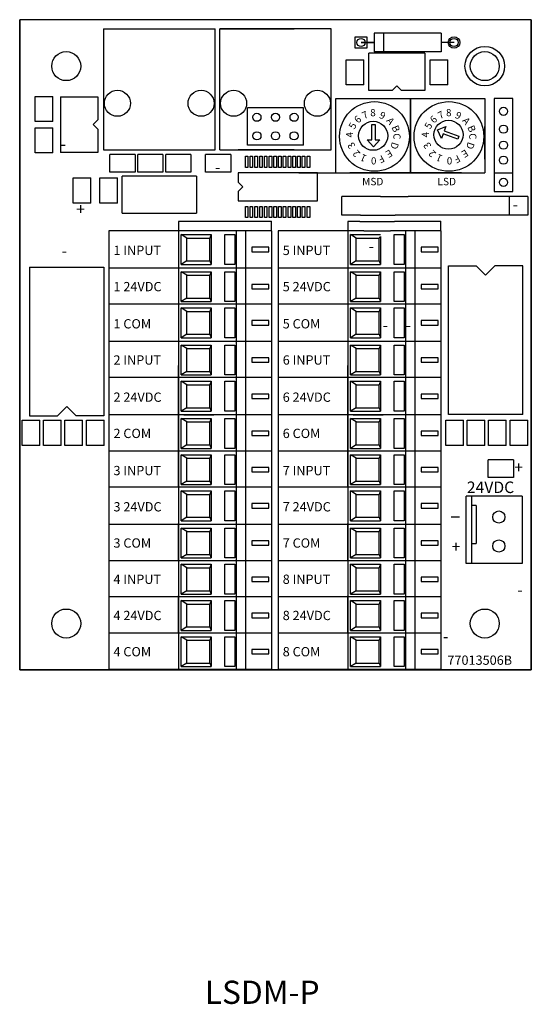
# Model space of a CAD drawing. Units: inches. Extents: x -90 to 1120, y 102 to 444.
# Drawn here: x -30 to -28, y 199 to 205 of the extents above; entities that cross this region are included whole.
import ezdxf

# ---------------------------------------------------------------- set-up
doc = ezdxf.new("R2010")
doc.units = ezdxf.units.IN
doc.header["$MEASUREMENT"] = 0
doc.layers.add('Product', color=7, linetype='Continuous')
doc.styles.add('SIMPLEX', font='SIMPLEX')

msp = doc.modelspace()

# ---------------------------------------------------------------- linework, layer by layer
at = {"color": 7}
for p, q in [((-29.17306, 203.80214), (-29.30806, 203.80214)), ((-28.36752, 203.57511), (-28.21906, 203.57511)), ((-28.47592, 203.47511), (-28.28857, 203.47511)), ((-28.47841, 203.44043), (-28.29289, 203.44043)), ((-28.45655, 203.39043), (-28.31475, 203.39043)), ((-28.43328, 203.37088), (-28.36737, 203.37088)), ((-30.2542, 203.19564), (-29.8542, 203.19564)), ((-27.60275, 203.20284), (-27.75275, 203.20284)), ((-30.2542, 202.39564), (-30.1042, 202.39564)), ((-27.60275, 202.40284), (-28.00275, 202.40284)), ((-27.65326, 202.15734), (-27.78826, 202.15734)), ((-27.8761, 201.91265), (-27.8761, 201.96329)), ((-27.85281, 201.91265), (-27.8761, 201.91265)), ((-27.98746, 201.85184), (-27.94291, 201.85184))]:
    msp.add_line(p, q, dxfattribs=at)
for p, q in [((-28.95312, 203.44043), (-29.45312, 203.44043)), ((-28.95312, 203.44043), (-29.45312, 203.44043)), ((-29.45312, 203.44043), (-29.45312, 201.42543)), ((-28.95312, 203.39271), (-28.95312, 203.44271)), ((-28.54323, 203.44043), (-28.54323, 201.42543)), ((-28.47841, 203.44043), (-28.54323, 203.44043)), ((-28.47841, 203.44043), (-28.54323, 203.44043)), ((-28.04323, 203.44043), (-28.29289, 203.44043)), ((-28.04323, 203.44043), (-28.29289, 203.44043)), ((-28.04323, 203.39271), (-28.04323, 203.44271)), ((-28.95312, 203.39043), (-29.82812, 203.39043)), ((-29.82812, 203.39043), (-29.82812, 201.42043)), ((-28.95312, 203.39043), (-29.45312, 203.39043)), ((-28.95312, 203.39043), (-28.95312, 201.42043)), ((-28.91823, 203.39043), (-28.91823, 201.42043)), ((-28.45655, 203.39043), (-28.91823, 203.39043)), ((-28.45655, 203.39043), (-28.54323, 203.39043)), ((-28.04323, 203.39043), (-28.31475, 203.39043)), ((-28.04323, 203.39043), (-28.31475, 203.39043)), ((-28.04323, 203.39043), (-28.04323, 201.42043)), ((-30.2542, 203.19564), (-30.2542, 202.39564)), ((-29.8542, 203.19564), (-29.8542, 202.39564)), ((-28.95312, 203.19043), (-29.82812, 203.19043)), ((-29.07812, 203.19043), (-29.45312, 203.19043)), ((-28.95312, 203.19043), (-29.45312, 203.19043)), ((-29.07812, 203.19043), (-29.45312, 203.19043)), ((-28.04323, 203.19043), (-28.91823, 203.19043)), ((-28.16823, 203.19043), (-28.54323, 203.19043)), ((-28.04323, 203.19043), (-28.54323, 203.19043)), ((-28.16823, 203.19043), (-28.54323, 203.19043)), ((-28.00275, 203.20284), (-27.85275, 203.20284)), ((-28.00275, 202.40284), (-28.00275, 203.20284)), ((-27.85275, 203.20284), (-27.80275, 203.15284)), ((-27.80275, 203.15284), (-27.75275, 203.20284)), ((-27.60275, 202.40284), (-27.60275, 203.20284)), ((-29.45312, 203.11543), (-29.45312, 202.94043)), ((-28.54323, 203.11543), (-28.54323, 202.94043)), ((-29.45312, 203.05043), (-29.45312, 201.03543)), ((-28.54323, 203.05043), (-28.54323, 201.03543)), ((-29.82812, 203.00043), (-29.82812, 201.03043)), ((-28.95312, 202.99543), (-29.82812, 202.99543)), ((-28.95312, 202.99543), (-29.45312, 202.99543)), ((-28.95312, 203.00043), (-28.95312, 201.03043)), ((-28.91823, 203.00043), (-28.91823, 201.03043)), ((-28.04323, 202.99543), (-28.91823, 202.99543)), ((-28.04323, 202.99543), (-28.54323, 202.99543)), ((-28.04323, 203.00043), (-28.04323, 201.03043)), ((-28.95312, 202.79543), (-29.82812, 202.79543)), ((-28.95312, 202.79543), (-29.45312, 202.79543)), ((-28.04323, 202.79543), (-28.91823, 202.79543)), ((-28.04323, 202.79543), (-28.54323, 202.79543)), ((-29.45312, 202.01543), (-29.45312, 202.66543)), ((-28.54323, 202.01543), (-28.54323, 202.66543)), ((-28.95312, 202.60043), (-29.82812, 202.60043)), ((-28.95312, 202.60043), (-29.45312, 202.60043)), ((-28.04323, 202.60043), (-28.91823, 202.60043)), ((-28.04323, 202.60043), (-28.54323, 202.60043)), ((-30.0542, 202.44564), (-30.1042, 202.39564)), ((-30.0042, 202.39564), (-30.0542, 202.44564)), ((-29.8542, 202.39564), (-30.0042, 202.39564)), ((-28.95312, 202.40043), (-29.82812, 202.40043)), ((-28.95312, 202.40043), (-29.45312, 202.40043)), ((-28.04323, 202.40043), (-28.91823, 202.40043)), ((-28.04323, 202.40043), (-28.54323, 202.40043)), ((-28.95312, 202.20543), (-29.82812, 202.20543)), ((-28.95312, 202.20543), (-29.45312, 202.20543)), ((-28.04323, 202.20543), (-28.91823, 202.20543)), ((-28.04323, 202.20543), (-28.54323, 202.20543)), ((-28.95312, 202.01043), (-29.82812, 202.01043)), ((-28.95312, 202.01043), (-29.45312, 202.01043)), ((-28.04323, 202.01043), (-28.91823, 202.01043)), ((-28.04323, 202.01043), (-28.54323, 202.01043)), ((-28.95312, 201.81043), (-29.82812, 201.81043)), ((-29.45312, 201.61543), (-29.45312, 201.81543)), ((-28.95312, 201.81043), (-29.45312, 201.81043)), ((-28.04323, 201.81043), (-28.91823, 201.81043)), ((-28.54323, 201.61543), (-28.54323, 201.81543)), ((-28.04323, 201.81043), (-28.54323, 201.81043)), ((-28.95312, 201.61543), (-29.82812, 201.61543)), ((-28.95312, 201.61543), (-29.45312, 201.61543)), ((-28.04323, 201.61543), (-28.91823, 201.61543)), ((-28.04323, 201.61543), (-28.54323, 201.61543)), ((-28.95312, 201.42043), (-29.82812, 201.42043)), ((-29.45312, 201.22543), (-29.45312, 201.42543)), ((-28.95312, 201.42043), (-29.45312, 201.42043)), ((-28.04323, 201.42043), (-28.91823, 201.42043)), ((-28.54323, 201.22543), (-28.54323, 201.42543)), ((-28.04323, 201.42043), (-28.54323, 201.42043)), ((-28.95312, 201.22543), (-29.82812, 201.22543)), ((-28.95312, 201.22543), (-29.45312, 201.22543)), ((-28.04323, 201.22543), (-28.91823, 201.22543)), ((-28.04323, 201.22543), (-28.54323, 201.22543)), ((-28.95312, 201.03043), (-29.82812, 201.03043)), ((-28.95312, 201.03043), (-29.45312, 201.03043)), ((-28.04323, 201.03043), (-28.91823, 201.03043)), ((-28.04323, 201.03043), (-28.54323, 201.03043))]:
    msp.add_line(p, q)
at = {"linetype": 'Continuous'}
for p, q in [((-29.45312, 203.44043), (-29.45312, 201.42043)), ((-28.54323, 203.44043), (-28.54323, 201.42043)), ((-29.40785, 203.35192), (-29.43866, 203.37088)), ((-29.43866, 203.37088), (-29.27783, 203.37088)), ((-29.43866, 203.21005), (-29.43866, 203.37088)), ((-29.40785, 203.35192), (-29.28516, 203.35192)), ((-29.40785, 203.22877), (-29.40785, 203.35192)), ((-29.27783, 203.37088), (-29.28516, 203.35192)), ((-29.28516, 203.22877), (-29.28516, 203.35192)), ((-29.27783, 203.37088), (-29.27783, 203.21005)), ((-29.14378, 203.39043), (-29.14378, 203.19043)), ((-29.09336, 203.39043), (-29.09336, 203.19043)), ((-28.49796, 203.35192), (-28.52878, 203.37088)), ((-28.52878, 203.37088), (-28.43328, 203.37088)), ((-28.52878, 203.21005), (-28.52878, 203.37088)), ((-28.49796, 203.35192), (-28.37528, 203.35192)), ((-28.49796, 203.22877), (-28.49796, 203.35192)), ((-28.37264, 203.35873), (-28.37528, 203.35192)), ((-28.37528, 203.22877), (-28.37528, 203.35192)), ((-28.36794, 203.35952), (-28.36794, 203.21005)), ((-28.23389, 203.39043), (-28.23389, 203.19043)), ((-28.18347, 203.39043), (-28.18347, 203.19043)), ((-29.40785, 203.22877), (-29.43866, 203.21005)), ((-29.43866, 203.21005), (-29.27783, 203.21005)), ((-29.40785, 203.22877), (-29.28516, 203.22877)), ((-29.28516, 203.22877), (-29.27783, 203.21005)), ((-29.14378, 203.19043), (-29.14378, 202.99043)), ((-29.09336, 203.19043), (-29.09336, 202.99043)), ((-28.49796, 203.22877), (-28.52878, 203.21005)), ((-28.52878, 203.21005), (-28.36794, 203.21005)), ((-28.49796, 203.22877), (-28.37528, 203.22877)), ((-28.37528, 203.22877), (-28.36794, 203.21005)), ((-28.23389, 203.19043), (-28.23389, 202.99043)), ((-28.18347, 203.19043), (-28.18347, 202.99043)), ((-29.40785, 203.15192), (-29.43866, 203.17088)), ((-29.43866, 203.01005), (-29.43866, 203.17088)), ((-29.43866, 203.17088), (-29.27783, 203.17088)), ((-29.40785, 203.02877), (-29.40785, 203.15192)), ((-29.40785, 203.15192), (-29.28516, 203.15192)), ((-29.27783, 203.17088), (-29.28516, 203.15192)), ((-29.28516, 203.02877), (-29.28516, 203.15192)), ((-29.27783, 203.17088), (-29.27783, 203.01005)), ((-28.49796, 203.15192), (-28.52878, 203.17088)), ((-28.52878, 203.01005), (-28.52878, 203.17088)), ((-28.52878, 203.17088), (-28.36794, 203.17088)), ((-28.49796, 203.02877), (-28.49796, 203.15192)), ((-28.49796, 203.15192), (-28.37528, 203.15192)), ((-28.36794, 203.17088), (-28.37528, 203.15192)), ((-28.37528, 203.02877), (-28.37528, 203.15192)), ((-28.36794, 203.17088), (-28.36794, 203.01005)), ((-29.45312, 203.05043), (-29.45312, 201.03043)), ((-29.40785, 203.02877), (-29.43866, 203.01005)), ((-29.40785, 203.02877), (-29.28516, 203.02877)), ((-29.28516, 203.02877), (-29.27783, 203.01005)), ((-28.54323, 203.05043), (-28.54323, 201.03043)), ((-28.49796, 203.02877), (-28.52878, 203.01005)), ((-28.49796, 203.02877), (-28.37528, 203.02877)), ((-28.37528, 203.02877), (-28.36794, 203.01005)), ((-29.43866, 203.01005), (-29.27783, 203.01005)), ((-29.40785, 202.95692), (-29.43866, 202.97588)), ((-29.43866, 202.81505), (-29.43866, 202.97588)), ((-29.43866, 202.97588), (-29.27783, 202.97588)), ((-29.27783, 202.97588), (-29.28516, 202.95692)), ((-29.27783, 202.97588), (-29.27783, 202.81505)), ((-29.14378, 202.99543), (-29.14378, 202.79543)), ((-29.09336, 202.99543), (-29.09336, 202.79543)), ((-28.52878, 203.01005), (-28.36794, 203.01005)), ((-28.49796, 202.95692), (-28.52878, 202.97588)), ((-28.52878, 202.81505), (-28.52878, 202.97588)), ((-28.52878, 202.97588), (-28.36794, 202.97588)), ((-28.36794, 202.97588), (-28.37528, 202.95692)), ((-28.36794, 202.97588), (-28.36794, 202.81505)), ((-28.23389, 202.99543), (-28.23389, 202.79543)), ((-28.18347, 202.99543), (-28.18347, 202.79543)), ((-29.40785, 202.83377), (-29.40785, 202.95692)), ((-29.40785, 202.95692), (-29.28516, 202.95692)), ((-29.28516, 202.83377), (-29.28516, 202.95692)), ((-28.49796, 202.83377), (-28.49796, 202.95692)), ((-28.49796, 202.95692), (-28.37528, 202.95692)), ((-28.37528, 202.83377), (-28.37528, 202.95692)), ((-29.40785, 202.83377), (-29.43866, 202.81505)), ((-29.43866, 202.81505), (-29.27783, 202.81505)), ((-29.40785, 202.83377), (-29.28516, 202.83377)), ((-29.28516, 202.83377), (-29.27783, 202.81505)), ((-28.49796, 202.83377), (-28.52878, 202.81505)), ((-28.52878, 202.81505), (-28.36794, 202.81505)), ((-28.49796, 202.83377), (-28.37528, 202.83377)), ((-28.37528, 202.83377), (-28.36794, 202.81505)), ((-29.40785, 202.75692), (-29.43866, 202.77588)), ((-29.43866, 202.61505), (-29.43866, 202.77588)), ((-29.43866, 202.77588), (-29.27783, 202.77588)), ((-29.27783, 202.77588), (-29.28516, 202.75692)), ((-29.27783, 202.77588), (-29.27783, 202.61505)), ((-29.14378, 202.79543), (-29.14378, 202.59543)), ((-29.09336, 202.79543), (-29.09336, 202.59543)), ((-28.49796, 202.75692), (-28.52878, 202.77588)), ((-28.52878, 202.61505), (-28.52878, 202.77588)), ((-28.52878, 202.77588), (-28.36794, 202.77588)), ((-28.36794, 202.77588), (-28.37528, 202.75692)), ((-28.36794, 202.77588), (-28.36794, 202.61505)), ((-28.23389, 202.79543), (-28.23389, 202.59543)), ((-28.18347, 202.79543), (-28.18347, 202.59543)), ((-29.40785, 202.63377), (-29.40785, 202.75692)), ((-29.40785, 202.75692), (-29.28516, 202.75692)), ((-29.28516, 202.63377), (-29.28516, 202.75692)), ((-28.49796, 202.63377), (-28.49796, 202.75692)), ((-28.49796, 202.75692), (-28.37528, 202.75692)), ((-28.37528, 202.63377), (-28.37528, 202.75692)), ((-29.40785, 202.63377), (-29.43866, 202.61505)), ((-29.43866, 202.61505), (-29.27783, 202.61505)), ((-29.40785, 202.63377), (-29.28516, 202.63377)), ((-29.28516, 202.63377), (-29.27783, 202.61505)), ((-29.14378, 202.60043), (-29.14378, 202.40043)), ((-29.09336, 202.60043), (-29.09336, 202.40043)), ((-28.49796, 202.63377), (-28.52878, 202.61505)), ((-28.52878, 202.61505), (-28.36794, 202.61505)), ((-28.49796, 202.63377), (-28.37528, 202.63377)), ((-28.37528, 202.63377), (-28.36794, 202.61505)), ((-28.23389, 202.60043), (-28.23389, 202.40043)), ((-28.18347, 202.60043), (-28.18347, 202.40043)), ((-29.40785, 202.56192), (-29.43866, 202.58088)), ((-29.43866, 202.42005), (-29.43866, 202.58088)), ((-29.43866, 202.58088), (-29.27783, 202.58088)), ((-29.40785, 202.43877), (-29.40785, 202.56192)), ((-29.40785, 202.56192), (-29.28516, 202.56192)), ((-29.27783, 202.58088), (-29.28516, 202.56192)), ((-29.28516, 202.43877), (-29.28516, 202.56192)), ((-29.27783, 202.58088), (-29.27783, 202.42005)), ((-28.49796, 202.56192), (-28.52878, 202.58088)), ((-28.52878, 202.42005), (-28.52878, 202.58088)), ((-28.52878, 202.58088), (-28.36794, 202.58088)), ((-28.49796, 202.43877), (-28.49796, 202.56192)), ((-28.49796, 202.56192), (-28.37528, 202.56192)), ((-28.36794, 202.58088), (-28.37528, 202.56192)), ((-28.37528, 202.43877), (-28.37528, 202.56192)), ((-28.36794, 202.58088), (-28.36794, 202.42005)), ((-29.40785, 202.43877), (-29.43866, 202.42005)), ((-29.43866, 202.42005), (-29.27783, 202.42005)), ((-29.42421, 202.4005), (-29.26338, 202.4005)), ((-29.40785, 202.43877), (-29.28516, 202.43877)), ((-29.28516, 202.43877), (-29.27783, 202.42005)), ((-29.14378, 202.40043), (-29.14378, 202.20043)), ((-29.09336, 202.40043), (-29.09336, 202.20043)), ((-28.49796, 202.43877), (-28.52878, 202.42005)), ((-28.52878, 202.42005), (-28.36794, 202.42005)), ((-28.51432, 202.4005), (-28.35349, 202.4005)), ((-28.49796, 202.43877), (-28.37528, 202.43877)), ((-28.37528, 202.43877), (-28.36794, 202.42005)), ((-28.23389, 202.40043), (-28.23389, 202.20043)), ((-28.18347, 202.40043), (-28.18347, 202.20043)), ((-29.40785, 202.36192), (-29.43866, 202.38088)), ((-29.43866, 202.38088), (-29.27783, 202.38088)), ((-29.43866, 202.22005), (-29.43866, 202.38088)), ((-29.40785, 202.23877), (-29.40785, 202.36192)), ((-29.40785, 202.36192), (-29.28516, 202.36192)), ((-29.27783, 202.38088), (-29.28516, 202.36192)), ((-29.28516, 202.23877), (-29.28516, 202.36192)), ((-29.27783, 202.38088), (-29.27783, 202.22005)), ((-28.49796, 202.36192), (-28.52878, 202.38088)), ((-28.52878, 202.38088), (-28.36794, 202.38088)), ((-28.52878, 202.22005), (-28.52878, 202.38088)), ((-28.49796, 202.23877), (-28.49796, 202.36192)), ((-28.49796, 202.36192), (-28.37528, 202.36192)), ((-28.36794, 202.38088), (-28.37528, 202.36192)), ((-28.37528, 202.23877), (-28.37528, 202.36192)), ((-28.36794, 202.38088), (-28.36794, 202.22005)), ((-29.40785, 202.23877), (-29.43866, 202.22005)), ((-29.40785, 202.23877), (-29.28516, 202.23877)), ((-29.28516, 202.23877), (-29.27783, 202.22005)), ((-28.49796, 202.23877), (-28.52878, 202.22005)), ((-28.49796, 202.23877), (-28.37528, 202.23877)), ((-28.37528, 202.23877), (-28.36794, 202.22005)), ((-29.43866, 202.22005), (-29.27783, 202.22005)), ((-29.40785, 202.16692), (-29.43866, 202.18588)), ((-29.43866, 202.02505), (-29.43866, 202.18588)), ((-29.43866, 202.18588), (-29.27783, 202.18588)), ((-29.27783, 202.18588), (-29.28516, 202.16692)), ((-29.27783, 202.18588), (-29.27783, 202.02505)), ((-29.14378, 202.20543), (-29.14378, 202.00543)), ((-29.09336, 202.20543), (-29.09336, 202.00543)), ((-28.52878, 202.22005), (-28.36794, 202.22005)), ((-28.49796, 202.16692), (-28.52878, 202.18588)), ((-28.52878, 202.02505), (-28.52878, 202.18588)), ((-28.52878, 202.18588), (-28.36794, 202.18588)), ((-28.36794, 202.18588), (-28.37528, 202.16692)), ((-28.36794, 202.18588), (-28.36794, 202.02505)), ((-28.23389, 202.20543), (-28.23389, 202.00543)), ((-28.18347, 202.20543), (-28.18347, 202.00543)), ((-29.40785, 202.04377), (-29.40785, 202.16692)), ((-29.40785, 202.16692), (-29.28516, 202.16692)), ((-29.28516, 202.04377), (-29.28516, 202.16692)), ((-28.49796, 202.04377), (-28.49796, 202.16692)), ((-28.49796, 202.16692), (-28.37528, 202.16692)), ((-28.37528, 202.04377), (-28.37528, 202.16692)), ((-29.40785, 202.04377), (-29.43866, 202.02505)), ((-29.43866, 202.02505), (-29.27783, 202.02505)), ((-29.40785, 202.04377), (-29.28516, 202.04377)), ((-29.28516, 202.04377), (-29.27783, 202.02505)), ((-28.49796, 202.04377), (-28.52878, 202.02505)), ((-28.52878, 202.02505), (-28.36794, 202.02505)), ((-28.49796, 202.04377), (-28.37528, 202.04377)), ((-28.37528, 202.04377), (-28.36794, 202.02505)), ((-29.40785, 201.97192), (-29.43866, 201.99088)), ((-29.43866, 201.83005), (-29.43866, 201.99088)), ((-29.43866, 201.99088), (-29.27783, 201.99088)), ((-29.40785, 201.84877), (-29.40785, 201.97192)), ((-29.40785, 201.97192), (-29.28516, 201.97192)), ((-29.27783, 201.99088), (-29.28516, 201.97192)), ((-29.28516, 201.84877), (-29.28516, 201.97192)), ((-29.27783, 201.99088), (-29.27783, 201.83005)), ((-29.14378, 202.01043), (-29.14378, 201.81043)), ((-29.09336, 202.01043), (-29.09336, 201.81043)), ((-28.49796, 201.97192), (-28.52878, 201.99088)), ((-28.52878, 201.83005), (-28.52878, 201.99088)), ((-28.52878, 201.99088), (-28.36794, 201.99088)), ((-28.49796, 201.84877), (-28.49796, 201.97192)), ((-28.49796, 201.97192), (-28.37528, 201.97192)), ((-28.36794, 201.99088), (-28.37528, 201.97192)), ((-28.37528, 201.84877), (-28.37528, 201.97192)), ((-28.36794, 201.99088), (-28.36794, 201.83005)), ((-28.23389, 202.01043), (-28.23389, 201.81043)), ((-28.18347, 202.01043), (-28.18347, 201.81043)), ((-29.40785, 201.84877), (-29.43866, 201.83005)), ((-29.43866, 201.83005), (-29.27783, 201.83005)), ((-29.40785, 201.84877), (-29.28516, 201.84877)), ((-29.28516, 201.84877), (-29.27783, 201.83005)), ((-29.14378, 201.81043), (-29.14378, 201.61043)), ((-29.09336, 201.81043), (-29.09336, 201.61043)), ((-28.49796, 201.84877), (-28.52878, 201.83005)), ((-28.52878, 201.83005), (-28.36794, 201.83005)), ((-28.49796, 201.84877), (-28.37528, 201.84877)), ((-28.37528, 201.84877), (-28.36794, 201.83005)), ((-28.23389, 201.81043), (-28.23389, 201.61043)), ((-28.18347, 201.81043), (-28.18347, 201.61043)), ((-29.40785, 201.77192), (-29.43866, 201.79088)), ((-29.43866, 201.63005), (-29.43866, 201.79088)), ((-29.43866, 201.79088), (-29.27783, 201.79088)), ((-29.40785, 201.64877), (-29.40785, 201.77192)), ((-29.40785, 201.77192), (-29.28516, 201.77192)), ((-29.27783, 201.79088), (-29.28516, 201.77192)), ((-29.28516, 201.64877), (-29.28516, 201.77192)), ((-29.27783, 201.79088), (-29.27783, 201.63005)), ((-28.49796, 201.77192), (-28.52878, 201.79088)), ((-28.52878, 201.63005), (-28.52878, 201.79088)), ((-28.52878, 201.79088), (-28.36794, 201.79088)), ((-28.49796, 201.64877), (-28.49796, 201.77192)), ((-28.49796, 201.77192), (-28.37528, 201.77192)), ((-28.36794, 201.79088), (-28.37528, 201.77192)), ((-28.37528, 201.64877), (-28.37528, 201.77192)), ((-28.36794, 201.79088), (-28.36794, 201.63005)), ((-29.40785, 201.64877), (-29.43866, 201.63005)), ((-29.40785, 201.64877), (-29.28516, 201.64877)), ((-29.28516, 201.64877), (-29.27783, 201.63005)), ((-28.49796, 201.64877), (-28.52878, 201.63005)), ((-28.49796, 201.64877), (-28.37528, 201.64877)), ((-28.37528, 201.64877), (-28.36794, 201.63005)), ((-29.43866, 201.63005), (-29.27783, 201.63005)), ((-29.40785, 201.57692), (-29.43866, 201.59588)), ((-29.43866, 201.43505), (-29.43866, 201.59588)), ((-29.43866, 201.59588), (-29.27783, 201.59588)), ((-29.27783, 201.59588), (-29.28516, 201.57692)), ((-29.27783, 201.59588), (-29.27783, 201.43505)), ((-29.14378, 201.61543), (-29.14378, 201.42043)), ((-29.09336, 201.61543), (-29.09336, 201.42043)), ((-28.52878, 201.63005), (-28.36794, 201.63005)), ((-28.49796, 201.57692), (-28.52878, 201.59588)), ((-28.52878, 201.43505), (-28.52878, 201.59588)), ((-28.52878, 201.59588), (-28.36794, 201.59588)), ((-28.36794, 201.59588), (-28.37528, 201.57692)), ((-28.36794, 201.59588), (-28.36794, 201.43505)), ((-28.23389, 201.61543), (-28.23389, 201.42043)), ((-28.18347, 201.61543), (-28.18347, 201.42043)), ((-29.40785, 201.45377), (-29.40785, 201.57692)), ((-29.40785, 201.57692), (-29.28516, 201.57692)), ((-29.28516, 201.45377), (-29.28516, 201.57692)), ((-28.49796, 201.45377), (-28.49796, 201.57692)), ((-28.49796, 201.57692), (-28.37528, 201.57692)), ((-28.37528, 201.45377), (-28.37528, 201.57692)), ((-29.40785, 201.45377), (-29.43866, 201.43505)), ((-29.43866, 201.43505), (-29.27783, 201.43505)), ((-29.40785, 201.45377), (-29.28516, 201.45377)), ((-29.28516, 201.45377), (-29.27783, 201.43505)), ((-28.49796, 201.45377), (-28.52878, 201.43505)), ((-28.52878, 201.43505), (-28.36794, 201.43505)), ((-28.49796, 201.45377), (-28.37528, 201.45377)), ((-28.37528, 201.45377), (-28.36794, 201.43505)), ((-29.43866, 201.24005), (-29.43866, 201.40088)), ((-29.43866, 201.40088), (-29.27783, 201.40088)), ((-29.40785, 201.38192), (-29.43866, 201.40088)), ((-29.40785, 201.25877), (-29.40785, 201.38192)), ((-29.40785, 201.38192), (-29.28516, 201.38192)), ((-29.27783, 201.40088), (-29.28516, 201.38192)), ((-29.28516, 201.25877), (-29.28516, 201.38192)), ((-29.27783, 201.40088), (-29.27783, 201.24005)), ((-29.14378, 201.42043), (-29.14378, 201.22043)), ((-29.09336, 201.42043), (-29.09336, 201.22043)), ((-28.52878, 201.24005), (-28.52878, 201.40088)), ((-28.52878, 201.40088), (-28.36794, 201.40088)), ((-28.49796, 201.38192), (-28.52878, 201.40088)), ((-28.49796, 201.25877), (-28.49796, 201.38192)), ((-28.49796, 201.38192), (-28.37528, 201.38192)), ((-28.36794, 201.40088), (-28.37528, 201.38192)), ((-28.37528, 201.25877), (-28.37528, 201.38192)), ((-28.36794, 201.40088), (-28.36794, 201.24005)), ((-28.23389, 201.42043), (-28.23389, 201.22043)), ((-28.18347, 201.42043), (-28.18347, 201.22043)), ((-29.40785, 201.25877), (-29.43866, 201.24005)), ((-29.43866, 201.24005), (-29.27783, 201.24005)), ((-29.40785, 201.25877), (-29.28516, 201.25877)), ((-29.28516, 201.25877), (-29.27783, 201.24005)), ((-29.14378, 201.22543), (-29.14378, 201.03043)), ((-29.09336, 201.22543), (-29.09336, 201.03043)), ((-28.49796, 201.25877), (-28.52878, 201.24005)), ((-28.52878, 201.24005), (-28.36794, 201.24005)), ((-28.49796, 201.25877), (-28.37528, 201.25877)), ((-28.37528, 201.25877), (-28.36794, 201.24005)), ((-28.23389, 201.22543), (-28.23389, 201.03043)), ((-28.18347, 201.22543), (-28.18347, 201.03043)), ((-29.40785, 201.18692), (-29.43866, 201.20588)), ((-29.43866, 201.04505), (-29.43866, 201.20588)), ((-29.43866, 201.20588), (-29.27783, 201.20588)), ((-29.40785, 201.06377), (-29.40785, 201.18692)), ((-29.40785, 201.18692), (-29.28516, 201.18692)), ((-29.27783, 201.20588), (-29.28516, 201.18692)), ((-29.28516, 201.06377), (-29.28516, 201.18692)), ((-29.27783, 201.20588), (-29.27783, 201.04505)), ((-28.49796, 201.18692), (-28.52878, 201.20588)), ((-28.52878, 201.04505), (-28.52878, 201.20588)), ((-28.52878, 201.20588), (-28.36794, 201.20588)), ((-28.49796, 201.06377), (-28.49796, 201.18692)), ((-28.49796, 201.18692), (-28.37528, 201.18692)), ((-28.36794, 201.20588), (-28.37528, 201.18692)), ((-28.37528, 201.06377), (-28.37528, 201.18692)), ((-28.36794, 201.20588), (-28.36794, 201.04505)), ((-29.40785, 201.06377), (-29.43866, 201.04505)), ((-29.40785, 201.06377), (-29.28516, 201.06377)), ((-29.28516, 201.06377), (-29.27783, 201.04505)), ((-28.49796, 201.06377), (-28.52878, 201.04505)), ((-28.49796, 201.06377), (-28.37528, 201.06377)), ((-28.37528, 201.06377), (-28.36794, 201.04505)), ((-29.43866, 201.04505), (-29.27783, 201.04505)), ((-28.52878, 201.04505), (-28.36794, 201.04505))]:
    msp.add_line(p, q, dxfattribs=at)
for points in [[(-29.20421, 203.37088), (-29.14985, 203.37088), (-29.14985, 203.21005), (-29.20421, 203.21005)], [(-28.29432, 203.37088), (-28.23997, 203.37088), (-28.23997, 203.21005), (-28.29432, 203.21005)], [(-29.05947, 203.27858), (-28.96799, 203.27858), (-28.96799, 203.30228), (-29.05947, 203.30228)], [(-28.14958, 203.27858), (-28.05811, 203.27858), (-28.05811, 203.30228), (-28.14958, 203.30228)], [(-29.20421, 203.17088), (-29.14985, 203.17088), (-29.14985, 203.01005), (-29.20421, 203.01005)], [(-28.29432, 203.17088), (-28.23997, 203.17088), (-28.23997, 203.01005), (-28.29432, 203.01005)], [(-29.05947, 203.07858), (-28.96799, 203.07858), (-28.96799, 203.10228), (-29.05947, 203.10228)], [(-28.14958, 203.07858), (-28.05811, 203.07858), (-28.05811, 203.10228), (-28.14958, 203.10228)], [(-29.20421, 202.97588), (-29.14985, 202.97588), (-29.14985, 202.81505), (-29.20421, 202.81505)], [(-28.29432, 202.97588), (-28.23997, 202.97588), (-28.23997, 202.81505), (-28.29432, 202.81505)], [(-29.05947, 202.88358), (-28.96799, 202.88358), (-28.96799, 202.90728), (-29.05947, 202.90728)], [(-28.14958, 202.88358), (-28.05811, 202.88358), (-28.05811, 202.90728), (-28.14958, 202.90728)], [(-29.20421, 202.77588), (-29.14985, 202.77588), (-29.14985, 202.61505), (-29.20421, 202.61505)], [(-28.29432, 202.77588), (-28.23997, 202.77588), (-28.23997, 202.61505), (-28.29432, 202.61505)], [(-29.05947, 202.68358), (-28.96799, 202.68358), (-28.96799, 202.70728), (-29.05947, 202.70728)], [(-28.14958, 202.68358), (-28.05811, 202.68358), (-28.05811, 202.70728), (-28.14958, 202.70728)], [(-29.20421, 202.58088), (-29.14985, 202.58088), (-29.14985, 202.42005), (-29.20421, 202.42005)], [(-28.29432, 202.58088), (-28.23997, 202.58088), (-28.23997, 202.42005), (-28.29432, 202.42005)], [(-29.05947, 202.48858), (-28.96799, 202.48858), (-28.96799, 202.51228), (-29.05947, 202.51228)], [(-28.14958, 202.48858), (-28.05811, 202.48858), (-28.05811, 202.51228), (-28.14958, 202.51228)], [(-29.20421, 202.38088), (-29.14985, 202.38088), (-29.14985, 202.22005), (-29.20421, 202.22005)], [(-28.29432, 202.38088), (-28.23997, 202.38088), (-28.23997, 202.22005), (-28.29432, 202.22005)], [(-29.05947, 202.28858), (-28.96799, 202.28858), (-28.96799, 202.31228), (-29.05947, 202.31228)], [(-28.14958, 202.28858), (-28.05811, 202.28858), (-28.05811, 202.31228), (-28.14958, 202.31228)], [(-29.20421, 202.18588), (-29.14985, 202.18588), (-29.14985, 202.02505), (-29.20421, 202.02505)], [(-28.29432, 202.18588), (-28.23997, 202.18588), (-28.23997, 202.02505), (-28.29432, 202.02505)], [(-29.05947, 202.09358), (-28.96799, 202.09358), (-28.96799, 202.11728), (-29.05947, 202.11728)], [(-28.14958, 202.09358), (-28.05811, 202.09358), (-28.05811, 202.11728), (-28.14958, 202.11728)], [(-29.20421, 201.99088), (-29.14985, 201.99088), (-29.14985, 201.83005), (-29.20421, 201.83005)], [(-28.29432, 201.99088), (-28.23997, 201.99088), (-28.23997, 201.83005), (-28.29432, 201.83005)], [(-29.05947, 201.89858), (-28.96799, 201.89858), (-28.96799, 201.92228), (-29.05947, 201.92228)], [(-28.14958, 201.89858), (-28.05811, 201.89858), (-28.05811, 201.92228), (-28.14958, 201.92228)], [(-29.20421, 201.79088), (-29.14985, 201.79088), (-29.14985, 201.63005), (-29.20421, 201.63005)], [(-28.29432, 201.79088), (-28.23997, 201.79088), (-28.23997, 201.63005), (-28.29432, 201.63005)], [(-29.05947, 201.69858), (-28.96799, 201.69858), (-28.96799, 201.72228), (-29.05947, 201.72228)], [(-28.14958, 201.69858), (-28.05811, 201.69858), (-28.05811, 201.72228), (-28.14958, 201.72228)], [(-29.20421, 201.59588), (-29.14985, 201.59588), (-29.14985, 201.43505), (-29.20421, 201.43505)], [(-28.29432, 201.59588), (-28.23997, 201.59588), (-28.23997, 201.43505), (-28.29432, 201.43505)], [(-29.05947, 201.50358), (-28.96799, 201.50358), (-28.96799, 201.52728), (-29.05947, 201.52728)], [(-28.14958, 201.50358), (-28.05811, 201.50358), (-28.05811, 201.52728), (-28.14958, 201.52728)], [(-29.20421, 201.40088), (-29.14985, 201.40088), (-29.14985, 201.24005), (-29.20421, 201.24005)], [(-28.29432, 201.40088), (-28.23997, 201.40088), (-28.23997, 201.24005), (-28.29432, 201.24005)], [(-29.05947, 201.30858), (-28.96799, 201.30858), (-28.96799, 201.33228), (-29.05947, 201.33228)], [(-28.14958, 201.30858), (-28.05811, 201.30858), (-28.05811, 201.33228), (-28.14958, 201.33228)], [(-29.20421, 201.20588), (-29.14985, 201.20588), (-29.14985, 201.04505), (-29.20421, 201.04505)], [(-28.29432, 201.20588), (-28.23997, 201.20588), (-28.23997, 201.04505), (-28.29432, 201.04505)], [(-29.05947, 201.11358), (-28.96799, 201.11358), (-28.96799, 201.13728), (-29.05947, 201.13728)], [(-28.14958, 201.11358), (-28.05811, 201.11358), (-28.05811, 201.13728), (-28.14958, 201.13728)]]:
    msp.add_lwpolyline(points, close=True, dxfattribs=at)
at = {"layer": 'Product'}
for p, q in [((-27.55709, 204.52714), (-30.30709, 204.52714)), ((-30.30709, 201.02714), (-30.30709, 204.52714)), ((-27.55709, 204.52714), (-30.30709, 204.52714)), ((-30.30709, 201.02714), (-30.30709, 204.52714)), ((-30.30709, 204.52714), (-30.30709, 201.02714)), ((-27.55709, 204.52714), (-30.30709, 204.52714)), ((-30.30709, 201.02714), (-30.30709, 204.52714)), ((-30.30709, 204.52714), (-30.30709, 201.02714)), ((-27.55709, 204.52714), (-27.55709, 201.02714)), ((-27.55709, 204.52714), (-27.55709, 201.02714)), ((-27.55709, 201.02714), (-27.55709, 204.52714)), ((-29.85709, 204.47714), (-29.85709, 203.82714)), ((-29.85709, 204.47714), (-29.25709, 204.47714)), ((-29.25709, 203.82714), (-29.25709, 204.47714)), ((-29.23209, 204.47714), (-28.83209, 204.47714)), ((-29.23209, 203.82714), (-29.23209, 204.47714)), ((-28.63209, 204.47714), (-29.23209, 204.47714)), ((-28.63209, 203.82714), (-28.63209, 204.47714)), ((-28.40227, 204.45409), (-28.40227, 204.35409)), ((-28.04227, 204.45409), (-28.40227, 204.45409)), ((-28.35227, 204.45409), (-28.35227, 204.35409)), ((-28.04227, 204.45409), (-28.04227, 204.35409)), ((-28.50327, 204.37309), (-28.50327, 204.43509)), ((-28.50327, 204.43509), (-28.44127, 204.43509)), ((-28.40227, 204.40409), (-28.47227, 204.40409)), ((-28.47227, 204.40409), (-28.39727, 204.40409)), ((-28.44127, 204.43509), (-28.44127, 204.37309)), ((-27.97227, 204.40409), (-28.04227, 204.40409)), ((-28.44127, 204.37309), (-28.50327, 204.37309)), ((-28.04227, 204.35409), (-28.40227, 204.35409)), ((-28.55198, 204.3107), (-28.45698, 204.3107)), ((-28.55198, 204.1757), (-28.55198, 204.3107)), ((-28.45698, 204.1757), (-28.45698, 204.3107)), ((-28.13015, 204.34636), (-28.43015, 204.34636)), ((-28.43015, 204.14636), (-28.43015, 204.34636)), ((-28.13015, 204.34636), (-28.13015, 204.14636)), ((-28.10062, 204.3107), (-28.00562, 204.3107)), ((-28.10062, 204.1757), (-28.10062, 204.3107)), ((-28.00562, 204.1757), (-28.00562, 204.3107)), ((-28.45698, 204.1757), (-28.55198, 204.1757)), ((-28.30515, 204.14636), (-28.43015, 204.14636)), ((-28.28015, 204.17136), (-28.30515, 204.14636)), ((-28.25515, 204.14636), (-28.28015, 204.17136)), ((-28.13015, 204.14636), (-28.25515, 204.14636)), ((-28.00562, 204.1757), (-28.10062, 204.1757)), ((-30.22341, 204.11372), (-30.12841, 204.11372)), ((-30.22341, 203.97872), (-30.22341, 204.11372)), ((-30.12841, 203.97872), (-30.12841, 204.11372)), ((-30.08757, 204.11243), (-29.88757, 204.11243)), ((-30.08757, 204.11243), (-30.08757, 203.81243)), ((-29.88757, 204.11243), (-29.88757, 203.98743)), ((-28.60709, 203.70214), (-28.60709, 204.10214)), ((-28.60709, 204.10214), (-27.80709, 204.10214)), ((-28.20709, 204.10214), (-28.20709, 203.70214)), ((-28.20709, 203.70214), (-28.20709, 204.10214)), ((-27.80709, 204.10214), (-27.80709, 203.70214)), ((-27.75709, 204.10214), (-27.75709, 203.60214)), ((-27.65709, 204.10214), (-27.75709, 204.10214)), ((-27.65709, 203.60214), (-27.65709, 204.10214)), ((-29.08209, 203.85214), (-29.08209, 204.05214)), ((-29.08209, 203.85214), (-29.08209, 204.05214)), ((-28.78209, 204.05214), (-29.08209, 204.05214)), ((-28.78209, 204.05214), (-29.08209, 204.05214)), ((-28.78209, 203.85214), (-28.78209, 204.05214)), ((-30.12841, 203.97872), (-30.22341, 203.97872)), ((-29.88757, 203.98743), (-29.91257, 203.96243)), ((-27.75709, 204.00214), (-27.75709, 203.75214)), ((-30.22341, 203.9453), (-30.12841, 203.9453)), ((-30.22341, 203.8103), (-30.22341, 203.9453)), ((-30.12841, 203.8103), (-30.12841, 203.9453)), ((-29.91257, 203.96243), (-29.88757, 203.93743)), ((-29.88757, 203.93743), (-29.88757, 203.81243)), ((-27.80709, 203.77714), (-27.80709, 203.95214)), ((-27.68517, 203.92492), (-27.68517, 203.94992)), ((-29.85709, 203.82714), (-29.25709, 203.82714)), ((-29.23209, 203.82714), (-28.63209, 203.82714)), ((-28.83209, 203.82714), (-29.13209, 203.82714)), ((-28.88209, 203.82714), (-29.10709, 203.82714)), ((-28.78209, 203.85214), (-29.08209, 203.85214)), ((-28.78209, 203.85214), (-29.08209, 203.85214)), ((-30.12841, 203.8103), (-30.22341, 203.8103)), ((-29.88757, 203.81243), (-30.08757, 203.81243)), ((-29.68709, 203.80214), (-29.82209, 203.80214)), ((-29.82209, 203.70714), (-29.82209, 203.80214)), ((-29.68709, 203.80214), (-29.68709, 203.70714)), ((-29.53709, 203.80214), (-29.67209, 203.80214)), ((-29.67209, 203.70714), (-29.67209, 203.80214)), ((-29.53709, 203.80214), (-29.53709, 203.70714)), ((-29.52209, 203.70714), (-29.52209, 203.80214)), ((-29.38709, 203.80214), (-29.52209, 203.80214)), ((-29.38709, 203.80214), (-29.38709, 203.70714)), ((-29.30806, 203.70714), (-29.30806, 203.80214)), ((-29.17306, 203.80214), (-29.17306, 203.70714)), ((-29.09409, 203.73214), (-29.09409, 203.79214)), ((-29.09409, 203.79214), (-29.08009, 203.79214)), ((-29.08009, 203.79214), (-29.08009, 203.73214)), ((-29.06909, 203.73214), (-29.06909, 203.79214)), ((-29.06909, 203.79214), (-29.05509, 203.79214)), ((-29.05509, 203.79214), (-29.05509, 203.73214)), ((-29.04309, 203.73214), (-29.04309, 203.79214)), ((-29.04309, 203.79214), (-29.02909, 203.79214)), ((-29.02909, 203.79214), (-29.02909, 203.73214)), ((-29.01709, 203.73214), (-29.01709, 203.79214)), ((-29.01709, 203.79214), (-29.00309, 203.79214)), ((-29.00309, 203.79214), (-29.00309, 203.73214)), ((-28.99209, 203.73214), (-28.99209, 203.79214)), ((-28.99209, 203.79214), (-28.97809, 203.79214)), ((-28.97809, 203.79214), (-28.97809, 203.73214)), ((-28.96609, 203.73214), (-28.96609, 203.79214)), ((-28.96609, 203.79214), (-28.95209, 203.79214)), ((-28.95209, 203.79214), (-28.95209, 203.73214)), ((-28.94109, 203.73214), (-28.94109, 203.79214)), ((-28.94109, 203.79214), (-28.92709, 203.79214)), ((-28.92709, 203.79214), (-28.92709, 203.73214)), ((-28.91509, 203.73214), (-28.91509, 203.79214)), ((-28.91509, 203.79214), (-28.90109, 203.79214)), ((-28.90109, 203.79214), (-28.90109, 203.73214)), ((-28.89009, 203.73214), (-28.89009, 203.79214)), ((-28.89009, 203.79214), (-28.87609, 203.79214)), ((-28.87609, 203.79214), (-28.87609, 203.73214)), ((-28.86409, 203.73214), (-28.86409, 203.79214)), ((-28.86409, 203.79214), (-28.85009, 203.79214)), ((-28.85009, 203.79214), (-28.85009, 203.73214)), ((-28.83909, 203.73214), (-28.83909, 203.79214)), ((-28.83909, 203.79214), (-28.82509, 203.79214)), ((-28.82509, 203.79214), (-28.82509, 203.73214)), ((-28.81309, 203.73214), (-28.81309, 203.79214)), ((-28.81309, 203.79214), (-28.79909, 203.79214)), ((-28.79909, 203.79214), (-28.79909, 203.73214)), ((-28.78809, 203.73214), (-28.78809, 203.79214)), ((-28.78809, 203.79214), (-28.77409, 203.79214)), ((-28.77409, 203.79214), (-28.77409, 203.73214)), ((-28.76209, 203.73214), (-28.76209, 203.79214)), ((-28.76209, 203.79214), (-28.74809, 203.79214)), ((-28.74809, 203.79214), (-28.74809, 203.73214)), ((-29.08009, 203.73214), (-29.09409, 203.73214)), ((-29.05509, 203.73214), (-29.06909, 203.73214)), ((-29.02909, 203.73214), (-29.04309, 203.73214)), ((-29.00309, 203.73214), (-29.01709, 203.73214)), ((-28.97809, 203.73214), (-28.99209, 203.73214)), ((-28.95209, 203.73214), (-28.96609, 203.73214)), ((-28.92709, 203.73214), (-28.94109, 203.73214)), ((-28.90109, 203.73214), (-28.91509, 203.73214)), ((-28.87609, 203.73214), (-28.89009, 203.73214)), ((-28.85009, 203.73214), (-28.86409, 203.73214)), ((-28.82509, 203.73214), (-28.83909, 203.73214)), ((-28.79909, 203.73214), (-28.81309, 203.73214)), ((-28.77409, 203.73214), (-28.78809, 203.73214)), ((-28.74809, 203.73214), (-28.76209, 203.73214)), ((-30.02, 203.67524), (-29.925, 203.67524)), ((-30.02, 203.54024), (-30.02, 203.67524)), ((-29.925, 203.54024), (-29.925, 203.67524)), ((-29.87614, 203.67524), (-29.78114, 203.67524)), ((-29.87614, 203.54024), (-29.87614, 203.67524)), ((-29.68709, 203.70714), (-29.82209, 203.70714)), ((-29.78114, 203.54024), (-29.78114, 203.67524)), ((-29.75614, 203.48524), (-29.75614, 203.68524)), ((-29.35614, 203.68524), (-29.75614, 203.68524)), ((-29.53709, 203.70714), (-29.67209, 203.70714)), ((-29.38709, 203.70714), (-29.52209, 203.70714)), ((-29.35614, 203.68524), (-29.35614, 203.48524)), ((-29.17306, 203.70714), (-29.30806, 203.70714)), ((-29.13209, 203.70214), (-29.13209, 203.65214)), ((-28.70709, 203.70214), (-29.13209, 203.70214)), ((-28.80709, 203.70214), (-28.15709, 203.70214)), ((-28.70709, 203.55214), (-28.70709, 203.70214)), ((-28.60709, 203.70214), (-27.80709, 203.70214)), ((-27.93209, 203.70214), (-28.53209, 203.70214)), ((-27.75709, 203.70214), (-27.65709, 203.70214)), ((-27.65709, 203.60214), (-27.65709, 203.70214)), ((-29.13209, 203.65214), (-29.10709, 203.62714)), ((-29.10709, 203.62714), (-29.13209, 203.60214)), ((-29.13209, 203.60214), (-29.13209, 203.55214)), ((-28.57524, 203.47511), (-28.57524, 203.57511)), ((-28.36752, 203.57511), (-28.57524, 203.57511)), ((-27.57524, 203.57511), (-28.21906, 203.57511)), ((-27.75709, 203.60214), (-27.65709, 203.60214)), ((-27.67524, 203.57511), (-27.67524, 203.47511)), ((-27.57524, 203.57511), (-27.57524, 203.47511)), ((-29.925, 203.54024), (-30.02, 203.54024)), ((-29.78114, 203.54024), (-29.87614, 203.54024)), ((-29.13209, 203.55214), (-28.70709, 203.55214)), ((-29.09409, 203.46214), (-29.09409, 203.52214)), ((-29.09409, 203.52214), (-29.08009, 203.52214)), ((-29.08009, 203.52214), (-29.08009, 203.46214)), ((-29.06909, 203.46214), (-29.06909, 203.52214)), ((-29.06909, 203.52214), (-29.05509, 203.52214)), ((-29.05509, 203.52214), (-29.05509, 203.46214)), ((-29.04309, 203.46214), (-29.04309, 203.52214)), ((-29.04309, 203.52214), (-29.02909, 203.52214)), ((-29.02909, 203.52214), (-29.02909, 203.46214)), ((-29.01709, 203.46214), (-29.01709, 203.52214)), ((-29.01709, 203.52214), (-29.00309, 203.52214)), ((-29.00709, 203.55214), (-28.80709, 203.55214)), ((-29.00309, 203.52214), (-29.00309, 203.46214)), ((-28.99209, 203.46214), (-28.99209, 203.52214)), ((-28.99209, 203.52214), (-28.97809, 203.52214)), ((-28.97809, 203.52214), (-28.97809, 203.46214)), ((-28.96609, 203.46214), (-28.96609, 203.52214)), ((-28.96609, 203.52214), (-28.95209, 203.52214)), ((-28.95209, 203.52214), (-28.95209, 203.46214)), ((-28.94109, 203.46214), (-28.94109, 203.52214)), ((-28.94109, 203.52214), (-28.92709, 203.52214)), ((-28.92709, 203.52214), (-28.92709, 203.46214)), ((-28.91509, 203.46214), (-28.91509, 203.52214)), ((-28.91509, 203.52214), (-28.90109, 203.52214)), ((-28.90109, 203.52214), (-28.90109, 203.46214)), ((-28.89009, 203.46214), (-28.89009, 203.52214)), ((-28.89009, 203.52214), (-28.87609, 203.52214)), ((-28.87609, 203.52214), (-28.87609, 203.46214)), ((-28.86409, 203.46214), (-28.86409, 203.52214)), ((-28.86409, 203.52214), (-28.85009, 203.52214)), ((-28.85009, 203.52214), (-28.85009, 203.46214)), ((-28.83909, 203.46214), (-28.83909, 203.52214)), ((-28.83909, 203.52214), (-28.82509, 203.52214)), ((-28.82509, 203.52214), (-28.82509, 203.46214)), ((-28.81309, 203.46214), (-28.81309, 203.52214)), ((-28.81309, 203.52214), (-28.79909, 203.52214)), ((-28.79909, 203.52214), (-28.79909, 203.46214)), ((-28.78809, 203.46214), (-28.78809, 203.52214)), ((-28.78809, 203.52214), (-28.77409, 203.52214)), ((-28.77409, 203.52214), (-28.77409, 203.46214)), ((-28.76209, 203.46214), (-28.76209, 203.52214)), ((-28.76209, 203.52214), (-28.74809, 203.52214)), ((-28.74809, 203.52214), (-28.74809, 203.46214)), ((-29.75614, 203.48524), (-29.35614, 203.48524)), ((-29.08009, 203.46214), (-29.09409, 203.46214)), ((-29.05509, 203.46214), (-29.06909, 203.46214)), ((-29.02909, 203.46214), (-29.04309, 203.46214)), ((-29.00309, 203.46214), (-29.01709, 203.46214)), ((-28.97809, 203.46214), (-28.99209, 203.46214)), ((-28.95209, 203.46214), (-28.96609, 203.46214)), ((-28.92709, 203.46214), (-28.94109, 203.46214)), ((-28.90109, 203.46214), (-28.91509, 203.46214)), ((-28.87609, 203.46214), (-28.89009, 203.46214)), ((-28.85009, 203.46214), (-28.86409, 203.46214)), ((-28.82509, 203.46214), (-28.83909, 203.46214)), ((-28.79909, 203.46214), (-28.81309, 203.46214)), ((-28.77409, 203.46214), (-28.78809, 203.46214)), ((-28.74809, 203.46214), (-28.76209, 203.46214)), ((-28.47592, 203.47511), (-28.57524, 203.47511)), ((-27.57524, 203.47511), (-28.28857, 203.47511)), ((-30.29428, 202.37083), (-30.19928, 202.37083)), ((-30.29428, 202.23583), (-30.29428, 202.37083)), ((-30.19928, 202.23583), (-30.19928, 202.37083)), ((-30.17917, 202.37083), (-30.08417, 202.37083)), ((-30.17917, 202.23583), (-30.17917, 202.37083)), ((-30.08417, 202.23583), (-30.08417, 202.37083)), ((-30.06405, 202.37083), (-29.96905, 202.37083)), ((-30.06405, 202.23583), (-30.06405, 202.37083)), ((-29.96905, 202.23583), (-29.96905, 202.37083)), ((-29.94894, 202.37083), (-29.85394, 202.37083)), ((-29.94894, 202.23583), (-29.94894, 202.37083)), ((-29.85394, 202.23583), (-29.85394, 202.37083)), ((-28.01671, 202.37083), (-27.92171, 202.37083)), ((-28.01671, 202.23583), (-28.01671, 202.37083)), ((-27.92171, 202.23583), (-27.92171, 202.37083)), ((-27.9016, 202.37083), (-27.8066, 202.37083)), ((-27.9016, 202.23583), (-27.9016, 202.37083)), ((-27.8066, 202.23583), (-27.8066, 202.37083)), ((-27.78648, 202.37083), (-27.69148, 202.37083)), ((-27.78648, 202.23583), (-27.78648, 202.37083)), ((-27.69148, 202.23583), (-27.69148, 202.37083)), ((-27.67137, 202.37083), (-27.57637, 202.37083)), ((-27.67137, 202.23583), (-27.67137, 202.37083)), ((-27.57637, 202.23583), (-27.57637, 202.37083)), ((-30.19928, 202.23583), (-30.29428, 202.23583)), ((-30.08417, 202.23583), (-30.17917, 202.23583)), ((-29.96905, 202.23583), (-30.06405, 202.23583)), ((-29.85394, 202.23583), (-29.94894, 202.23583)), ((-27.92171, 202.23583), (-28.01671, 202.23583)), ((-27.8066, 202.23583), (-27.9016, 202.23583)), ((-27.69148, 202.23583), (-27.78648, 202.23583)), ((-27.57637, 202.23583), (-27.67137, 202.23583)), ((-27.78826, 202.06234), (-27.78826, 202.15734)), ((-27.65326, 202.15734), (-27.65326, 202.06234)), ((-27.65326, 202.06234), (-27.78826, 202.06234)), ((-27.90664, 201.6004), (-27.90664, 201.96329)), ((-27.90664, 201.6004), (-27.90664, 201.96329)), ((-27.60664, 201.96329), (-27.90664, 201.96329)), ((-27.60664, 201.96329), (-27.60664, 201.6004)), ((-27.8761, 201.6004), (-27.8761, 201.91265)), ((-27.60664, 201.6004), (-27.90664, 201.6004)), ((-27.55709, 201.02714), (-30.30709, 201.02714)), ((-27.55709, 201.02714), (-30.30709, 201.02714)), ((-30.30709, 201.02714), (-27.55709, 201.02714)), ((-27.55709, 201.02714), (-30.30709, 201.02714)), ((-30.30709, 201.02714), (-27.55709, 201.02714))]:
    msp.add_line(p, q, dxfattribs=at)
at = {"layer": 'Product', "color": 0}
for p, q in [((-27.55709, 204.52714), (-30.30709, 204.52714)), ((-30.30709, 201.02714), (-30.30709, 204.52714)), ((-27.55709, 204.52714), (-27.55709, 201.02714)), ((-27.55709, 201.02714), (-27.55709, 204.52714)), ((-27.55709, 201.02714), (-30.30709, 201.02714))]:
    msp.add_line(p, q, dxfattribs=at)
at = {"layer": 'Product', "linetype": 'Continuous'}
for p, q in [((-28.4145, 203.87967), (-28.4145, 203.96254)), ((-28.4145, 203.96254), (-28.39675, 203.96254)), ((-28.39675, 203.96254), (-28.39675, 203.87967)), ((-28.06198, 203.93385), (-28.01618, 203.95247)), ((-28.03966, 203.88793), (-28.06198, 203.93385)), ((-28.01618, 203.95247), (-28.02458, 203.92939)), ((-28.02458, 203.92939), (-27.9467, 203.90106)), ((-28.40591, 203.84299), (-28.43906, 203.87967)), ((-28.43906, 203.87967), (-28.4145, 203.87967)), ((-28.37038, 203.87967), (-28.40591, 203.84299)), ((-28.39675, 203.87967), (-28.37038, 203.87967)), ((-28.03064, 203.91271), (-28.03966, 203.88793)), ((-27.95276, 203.88438), (-28.03064, 203.91271)), ((-27.9467, 203.90106), (-27.95276, 203.88438)), ((-27.85281, 201.91265), (-27.85281, 201.70785)), ((-27.85281, 201.70653), (-27.8761, 201.70653))]:
    msp.add_line(p, q, dxfattribs=at)
at = {"layer": 'Product'}
for centre, radius in [((-28.47227, 204.40409), 0.022), ((-27.97227, 204.40409), 0.031), ((-27.97227, 204.40409), 0.022), ((-30.05709, 204.27714), 0.078), ((-27.80709, 204.27714), 0.078), ((-29.78209, 204.07714), 0.07), ((-29.33209, 204.07714), 0.07), ((-29.15709, 204.07714), 0.07), ((-28.70709, 204.07714), 0.07), ((-27.70657, 204.03395), 0.022), ((-29.03209, 204.00214), 0.022), ((-28.93209, 204.00214), 0.022), ((-28.83209, 204.00214), 0.022), ((-29.03209, 203.90214), 0.022), ((-28.93209, 203.90214), 0.022), ((-28.83209, 203.90214), 0.022), ((-27.70657, 203.93768), 0.022), ((-27.70657, 203.85182), 0.022), ((-27.70657, 203.77116), 0.022), ((-27.70657, 203.65147), 0.022), ((-27.73164, 201.8504), 0.033), ((-27.73164, 201.6944), 0.033), ((-30.05709, 201.27714), 0.078), ((-30.05709, 201.27714), 0.078), ((-27.80709, 201.27714), 0.078), ((-27.80709, 201.27714), 0.078)]:
    msp.add_circle(centre, radius, dxfattribs=at)
at = {"layer": 'Product', "color": 254}
msp.add_circle((-27.80709, 204.27714), 0.1065, dxfattribs=at)
at = {"layer": 'Product', "color": 7, "linetype": 'Continuous'}
for centre in [(-28.39994, 203.8985), (-27.99994, 203.8985)]:
    msp.add_circle(centre, 0.1875, dxfattribs=at)
at = {"layer": 'Product', "linetype": 'Continuous'}
for centre in [(-28.40709, 203.90214), (-28.00213, 203.90806)]:
    msp.add_circle(centre, 0.07812, dxfattribs=at)

# ---------------------------------------------------------------- texts
for s, p in [('1 INPUT', (-29.80307, 203.26047)), ('5 INPUT', (-28.89327, 203.26047)), ('1 24VDC', (-29.80307, 203.06547)), ('5 24VDC', (-28.89327, 203.06547)), ('1 COM', (-29.80307, 202.86547)), ('5 COM', (-28.89327, 202.86547)), ('2 INPUT', (-29.80307, 202.67047)), ('6 INPUT', (-28.89327, 202.67047)), ('2 24VDC', (-29.80307, 202.47047)), ('6 24VDC', (-28.89327, 202.47047)), ('2 COM', (-29.80307, 202.27547)), ('6 COM', (-28.89327, 202.27547)), ('3 INPUT', (-29.80307, 202.07547)), ('7 INPUT', (-28.89327, 202.07547)), ('3 24VDC', (-29.80307, 201.88047)), ('7 24VDC', (-28.89327, 201.88047)), ('3 COM', (-29.80307, 201.68547)), ('7 COM', (-28.89327, 201.68547)), ('4 INPUT', (-29.80307, 201.49047)), ('8 INPUT', (-28.89327, 201.49047)), ('4 24VDC', (-29.80307, 201.29547)), ('8 24VDC', (-28.89327, 201.29547)), ('4 COM', (-29.80307, 201.10047)), ('8 COM', (-28.89327, 201.10047)), ('77013506B', (-28.00797, 201.05497))]:
    msp.add_text(s, height=0.05).set_placement(p)
at = {"layer": 'Product', "linetype": 'Continuous', "style": 'SIMPLEX'}
for s, rotation, p in [('7', 27.79093, (-28.45467, 203.99049)), ('8', 2.79314, (-28.42203, 204.00698)), ('9', 331.85144, (-28.37883, 204.00157)), ('7', 27.79093, (-28.04702, 203.99049)), ('8', 2.79314, (-28.01438, 204.00698)), ('9', 331.85144, (-27.97118, 204.00157)), ('6', 42.31381, (-28.48814, 203.96677)), ('A', 308.67106, (-28.33873, 203.98245)), ('6', 42.31381, (-28.08049, 203.96677)), ('A', 308.67106, (-27.93108, 203.98245)), ('5', 61.25701, (-28.50789, 203.93427)), ('B', 292.73891, (-28.30949, 203.94898)), ('5', 61.25701, (-28.10024, 203.93427)), ('B', 292.73891, (-27.90184, 203.94898)), ('4', 93.49353, (-28.51385, 203.89417)), ('C', 272.19913, (-28.29907, 203.91512)), ('4', 93.49353, (-28.1062, 203.89417)), ('C', 272.19913, (-27.89142, 203.91512)), ('3', 122.39882, (-28.50008, 203.84766)), ('2', 133.69914, (-28.47352, 203.80881)), ('E', 211.4437, (-28.31813, 203.83065)), ('D', 251.65949, (-28.30463, 203.87199)), ('3', 122.39882, (-28.09243, 203.84766)), ('2', 133.69914, (-28.06587, 203.80881)), ('E', 211.4437, (-27.91048, 203.83065)), ('D', 251.65949, (-27.89698, 203.87199)), ('1', 155.65631, (-28.43842, 203.79425)), ('F', 208.80459, (-28.35939, 203.80045)), ('1', 155.65631, (-28.03077, 203.79425)), ('F', 208.80459, (-27.95174, 203.80045))]:
    msp.add_text(s, height=0.03849, rotation=rotation, dxfattribs=at).set_placement(p)
at = {"layer": 'Product'}
for s, height, p in [('-', 0.062, (-30.08709, 203.82714)), ('-', 0.062, (-29.25709, 203.70214)), ('MSD', 0.04, (-28.46648, 203.63592)), ('LSD', 0.04, (-28.06148, 203.63592)), ('+', 0.062, (-30.00331, 203.47667)), ('-', 0.062, (-27.65709, 203.50214)), ('-', 0.062, (-28.43209, 203.27714)), ('-', 0.062, (-30.08209, 203.25214)), ('-', 0.062, (-28.35709, 202.85214)), ('-', 0.062, (-28.23209, 202.85214)), ('24VDC', 0.062, (-27.90351, 201.97939)), ('+', 0.062, (-27.98543, 201.66033)), ('-', 0.062, (-27.63209, 201.42714)), ('-', 0.062, (-28.03209, 201.17714)), ('LSDM-P', 0.125, (-29.31216, 199.22988))]:
    msp.add_text(s, height=height, dxfattribs=at).set_placement(p)
at = {"layer": 'Product', "linetype": 'Continuous', "style": 'SIMPLEX'}
for p in [(-28.41888, 203.74796), (-28.01123, 203.74796)]:
    msp.add_text('0', height=0.03849, dxfattribs=at).set_placement(p)
at = {"layer": 'Product'}
msp.add_text('+', height=0.062, rotation=360, dxfattribs=at).set_placement((-27.64826, 202.08734))

doc.saveas('drawing.dxf')
